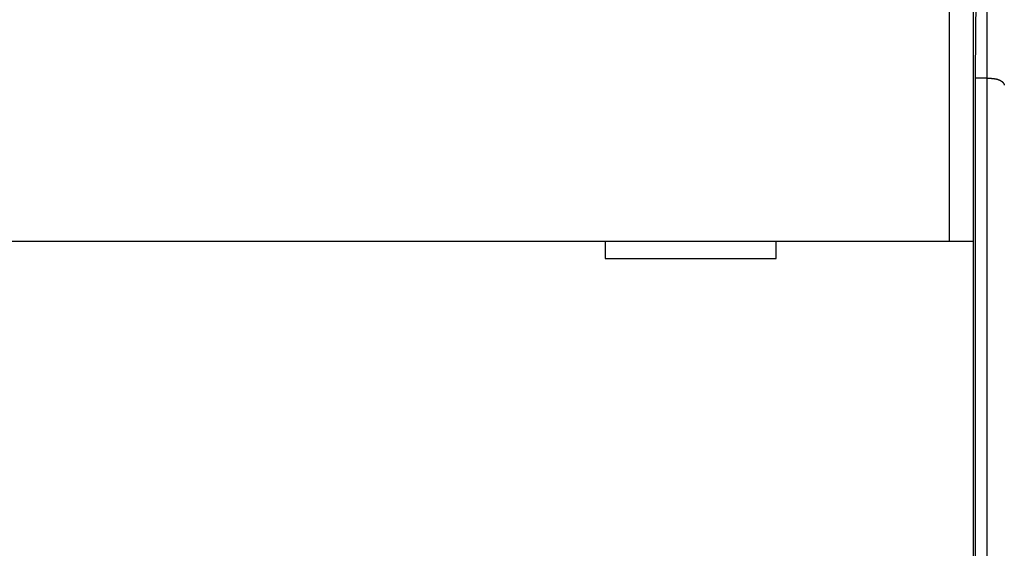
# Model space of a CAD drawing. Extents: x 123 to 788, y 23 to 550.
# Drawn here: x 556 to 585, y 263 to 279 of the extents above; entities that cross this region are included whole.
import ezdxf

# ---------------------------------------------------------------- set-up
doc = ezdxf.new("R2010")
doc.units = 0
doc.layers.get('0').update_dxf_attribs({"linetype": 'CONTINUOUS'})
doc.layers.add('2', color=7, linetype='CONTINUOUS')
doc.layers.get('0').off()
doc.styles.get("Standard").update_dxf_attribs({"font": 'monotxt.shx'})
doc.dimstyles.new('DSTYLE2', dxfattribs={"dimtxt": 3, "dimasz": 3, "dimexe": 3, "dimexo": 0, "dimgap": 2, "dimtad": 1, "dimzin": 3, "dimcen": 0.09, "dimazin": 3, "dimtp": 1, "dimtm": 1, "dimtfac": 1, "dimtofl": 0, "dimtmove": 0, "dimatfit": 3})

# ---------------------------------------------------------------- blocks, each defined once
blk = doc.blocks.new('_AH1')
at = {"color": 0, "linetype": 'CONTINUOUS'}
for p, q in [((-1, 0.166667), (0, 0)), ((-1, 0.166667), (-1, -0.166667)), ((0, 0), (-1, -0.166667)), ((0, 0), (-1, 0))]:
    blk.add_line(p, q, dxfattribs=at)
blk = doc.blocks.new('*D12391')
at = {"layer": '2', "color": 1, "linetype": 'CONTINUOUS'}
for p, q in [((455.18115, 303.06662), (455.18115, 356.13788)), ((710.13115, 235.88814), (710.13115, 356.13788)), ((455.18115, 353.13788), (582.65615, 353.13788)), ((710.13115, 353.13788), (582.65615, 353.13788))]:
    blk.add_line(p, q, dxfattribs=at)
at = {"layer": '2', "color": 1, "xscale": 3, "yscale": 3, "zscale": 3}
for p, rotation in [((455.18115, 353.13788), 180), ((710.13115, 353.13788), 360)]:
    blk.add_blockref('_AH1', p, dxfattribs=dict(at, rotation=rotation))
at = {"layer": '2', "color": 1, "linetype": 'CONTINUOUS'}
blk.add_text('255', height=3, rotation=360, dxfattribs=at).set_placement((578.15615, 355.13888))

msp = doc.modelspace()

# ---------------------------------------------------------------- linework, layer by layer
at = {"layer": '2', "color": 40, "linetype": 'CONTINUOUS'}
for p, q in [((584.24035, 277.08616), (584.29358, 283.18616)), ((584.58115, 276.96662), (584.58115, 282.96662)), ((583.47312, 272.1946), (583.47312, 281.93233)), ((584.1731, 281.93233), (584.1731, 272.1946)), ((584.24035, 229.18616), (584.24035, 277.08616)), ((584.58115, 276.96662), (584.24035, 276.96662)), ((584.58115, 179.16662), (584.58115, 276.96662)), ((521.71404, 272.1946), (583.47312, 272.1946)), ((573.39358, 272.1946), (573.39358, 271.6946)), ((578.39358, 271.6946), (578.39358, 272.1946)), ((583.47312, 272.1946), (584.1731, 272.1946)), ((584.17315, 272.1946), (584.17315, 260.0946)), ((573.39358, 271.6946), (578.39358, 271.6946))]:
    msp.add_line(p, q, dxfattribs=at)
msp.add_lwpolyline([(584.58112, 276.96663), (584.59817, 276.96656, -0.00201864), (584.61505, 276.96637, -0.00201738), (584.63178, 276.96603, -0.00209483), (584.64834, 276.96556, -0.00226543), (584.66472, 276.96493, -0.00241302), (584.68091, 276.96415, -0.00255688), (584.69691, 276.96321, -0.00270604), (584.7127, 276.9621, -0.00287898), (584.72827, 276.96082, -0.00305148), (584.74363, 276.95937, -0.00324247), (584.75875, 276.95773, -0.00343657), (584.77364, 276.9559, -0.00365287), (584.78828, 276.95388, -0.00387364), (584.80266, 276.95166, -0.00411812), (584.81677, 276.94923, -0.00436942), (584.83062, 276.94659, -0.00464691), (584.84417, 276.94373, -0.00493286), (584.85745, 276.94065, -0.0052465), (584.87041, 276.93733, -0.00557298), (584.88308, 276.93379, -0.00593188), (584.89542, 276.93, -0.0062963), (584.90744, 276.92597, -0.00668371), (584.91912, 276.92168, -0.00711399), (584.93047, 276.91714, -0.0076112), (584.94145, 276.91232, -0.00797264), (584.95209, 276.90726, -0.00818752), (584.96235, 276.90193, -0.00828785), (584.97224, 276.89639, -0.00819279), (584.98175, 276.89063, -0.0082036), (584.99087, 276.88469, -0.00821417), (584.9996, 276.87858, -0.00828992), (585.00793, 276.87233, -0.00833055), (585.01584, 276.86596, -0.00846427), (585.02334, 276.85949, -0.00859152), (585.03042, 276.85294, -0.00878556), (585.03707, 276.84633, -0.00894435), (585.04328, 276.83968, -0.00931882), (585.04905, 276.83302, -0.00981997), (585.05436, 276.82635, -0.01004474), (585.05923, 276.81973, -0.00987436), (585.06362, 276.81318, -0.01142269), (585.06755, 276.80662, -0.01453177), (585.07099, 276.80003, -0.01218803), (585.07395, 276.79388, -0.00456543), (585.07639, 276.78835, -0.0186235), (585.07839, 276.78166, -0.03903775), (585.07996, 276.77191, -0.02275016), (585.08112, 276.75948, -0.01290482)], format="xyb", dxfattribs=at)

# ---------------------------------------------------------------- dimensions: what is measured, and where the dimension line sits
at = {"layer": '2', "color": 1, "linetype": 'CONTINUOUS'}
dim = msp.add_linear_dim(base=(455.18115, 353.13788), p1=(710.13115, 235.88814), p2=(455.18115, 303.06662), angle=180, dimstyle='DSTYLE2', override={"dimblk": '_AH1', "dimsah": 0}, dxfattribs=at)
dim.commit()
dim.dimension.update_dxf_attribs({"geometry": '*D12391', "text_midpoint": (582.65615, 356.63888), "dimtype": 128})

doc.saveas('drawing.dxf')
